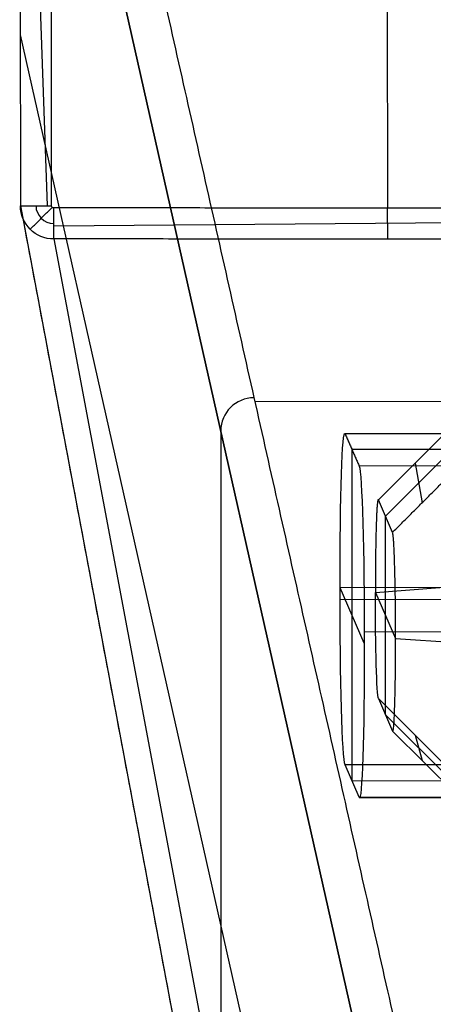
# Model space of a CAD drawing. Units: millimetres. Extents: x -219 to 219, y -3 to 403.
# Drawn here: x -218 to -206, y 358 to 388 of the extents above; entities that cross this region are included whole.
import ezdxf

# ---------------------------------------------------------------- set-up
doc = ezdxf.new("R2010")
doc.units = ezdxf.units.MM
doc.header["$MEASUREMENT"] = 0
doc.layers.add('Výchozí', color=7, linetype='Continuous')

msp = doc.modelspace()

# ---------------------------------------------------------------- linework, layer by layer
at = {"layer": 'Výchozí', "color": 21}
for p, q in [((-206.402, 348.413, -21.894), (-218.5, 402.202, -791.111)), ((-218.5, 402.202, -791.111), (-206.402, 348.413, -21.894)), ((-217.664, 382.082, -791.879), (-218.377, 402.202, -791.227)), ((-207.458, 402.267, -791.995), (-207.436, 382.017, -791.995)), ((-218.483, 387.239, -791.111), (-206.998, 336.173, -60.838)), ((-218.478, 382.081, -791.111), (-207.186, 321.973, -73.852)), ((-207.442, 382.017, -791.995), (-207.429, 381.083, -791.204)), ((-197.394, 381.633, -791.672), (-217.478, 381.467, -791.527)), ((-217.478, 381.085, -791.204), (-206.187, 320.977, -73.944)), ((-185.649, 376.212, -405.098), (-211.424, 376.184, -404.694)), ((-212.435, 349.911, -407.232), (-212.435, 375.235, -405.462)), ((-208.72, 375.23, -505.91), (-204.875, 375.238, -506.027)), ((-208.709, 375.217, -505.562), (-204.761, 375.226, -505.682)), ((-187.501, 374.763, -499.065), (-208.501, 374.74, -498.737)), ((-208.496, 364.754, -499.279), (-208.496, 374.729, -498.582)), ((-205.493, 374.733, -498.64), (-207.494, 372.738, -498.78)), ((-206.6, 374.331, -505.686), (-206.387, 373.141, -491.735)), ((-204.732, 374.249, -491.71), (-208.283, 374.241, -491.602)), ((-207.28, 372.248, -491.77), (-207.707, 373.224, -505.729)), ((-207.493, 366.751, -499.168), (-207.493, 372.736, -498.749)), ((-202.836, 370.591, -511.079), (-208.861, 370.578, -510.896)), ((-208.131, 368.905, -486.965), (-208.861, 370.578, -510.896)), ((-207.798, 370.441, -508.93), (-205.86, 370.584, -510.985)), ((-208.861, 370.23, -510.908), (-202.871, 370.242, -511.09)), ((-207.798, 370.441, -508.93), (-207.188, 369.046, -488.988)), ((-208.131, 369.254, -486.953), (-187.141, 369.298, -487.591)), ((-207.188, 369.046, -488.988), (-205.128, 368.911, -487.054)), ((-205.708, 365.248, -506.348), (-207.707, 367.239, -506.148)), ((-207.707, 367.239, -506.148), (-207.28, 366.263, -492.188)), ((-207.494, 366.753, -499.198), (-205.493, 364.758, -499.338)), ((-207.28, 366.263, -492.188), (-205.281, 364.272, -492.389)), ((-206.6, 366.137, -506.259), (-206.387, 365.374, -492.278)), ((-204.709, 365.25, -506.381), (-208.709, 365.242, -506.259)), ((-208.283, 364.266, -492.3), (-208.709, 365.242, -506.259)), ((-208.501, 364.765, -499.434), (-187.501, 364.788, -499.763)), ((-208.283, 364.266, -492.3), (-204.752, 364.273, -492.407)), ((-208.272, 364.254, -491.951), (-204.774, 364.261, -492.058))]:
    msp.add_line(p, q, dxfattribs=at)
at = {"layer": 'Výchozí', "color": 21, "extrusion": (0.015687, -0.069748, 0.997441)}
msp.add_arc((-123.945, 382.443, -434.92), 1, 77.401, 167.3562, dxfattribs=at)
at = {"layer": 'Výchozí', "color": 21, "extrusion": (0.999536, 0.002124, -0.030379)}
for centre, start, end in [((370.672, -511.993, -192.457), 274.0019, 4.0019), ((369.695, -498.028, -192.457), 4.0019, 184.0018), ((370.672, -511.993, -192.457), 184.0019, 274.0019)]:
    msp.add_arc(centre, 5, start, end, dxfattribs=at)
at = {"layer": 'Výchozí', "color": 21, "extrusion": (0.999535, 0.002127, -0.030412)}
msp.add_arc((370.673, -511.997, -191.436), 3, 184.0019, 274.0019, dxfattribs=at)
at = {"layer": 'Výchozí', "color": 21}
for points, degree in [([(-217.502, 403.205, -791.06), (-211.451, 376.305, -406.398), (-205.401, 349.405, -21.735)], 2), ([(-218.5, 402.202, -791.111), (-218.489, 392.142, -791.111), (-218.478, 382.081, -791.111)], 2), ([(-217.541, 382.082, -791.995), (-217.552, 392.142, -791.995), (-217.563, 402.202, -791.995)], 2), ([(-217.478, 381.085, -791.204), (-218.012, 381.071, -791.197), (-218.492, 381.549, -791.153), (-218.478, 382.081, -791.111)], 3), ([(-218.478, 382.081, -791.111), (-218.009, 382.082, -791.553), (-217.541, 382.082, -791.995)], 2), ([(-218.478, 382.081, -791.111), (-212.832, 352.027, -432.482), (-207.186, 321.973, -73.852)], 2), ([(-218.183, 381.378, -791.171), (-217.854, 381.707, -791.582), (-217.524, 382.036, -791.993)], 2), ([(-218.009, 382.082, -791.553), (-218.017, 381.799, -791.574), (-217.762, 381.545, -791.596), (-217.478, 381.552, -791.6)], 3), ([(-217.478, 382.019, -791.995), (-217.52, 382.019, -791.995), (-217.541, 382.04, -791.995), (-217.541, 382.082, -791.995)], 3), ([(-197.394, 382.015, -791.995), (-207.436, 382.017, -791.995), (-217.478, 382.019, -791.995)], 2), ([(-217.478, 381.085, -791.204), (-217.478, 381.552, -791.6), (-217.478, 382.019, -791.995)], 2), ([(-197.394, 381.081, -791.205), (-207.436, 381.083, -791.204), (-217.478, 381.085, -791.204)], 2), ([(-208.709, 375.217, -505.562), (-208.496, 374.729, -498.582), (-208.283, 374.241, -491.602)], 2), ([(-205.708, 375.224, -505.65), (-206.707, 374.224, -505.69), (-207.707, 373.224, -505.729)], 2), ([(-207.28, 372.248, -491.77), (-206.28, 373.248, -491.73), (-205.281, 374.248, -491.691)], 2)]:
    msp.add_open_spline(points, degree=degree, dxfattribs=at)
msp.add_rational_spline([(-207.707, 373.224, -505.729), (-207.798, 373.433, -508.72), (-207.798, 370.441, -508.93)], [1, 0.707106781187, 1], degree=2, dxfattribs=at)
msp.add_rational_spline([(-207.28, 366.263, -492.188), (-207.188, 366.054, -489.197), (-207.188, 369.046, -488.988), (-207.188, 372.039, -488.778), (-207.28, 372.248, -491.77)], [1, 0.707106781187, 1, 0.707106781187, 1], degree=2, knots=[0, 0, 0, 4.712389, 4.712389, 9.424778, 9.424778, 9.424778], dxfattribs=at)

doc.saveas('drawing.dxf')
